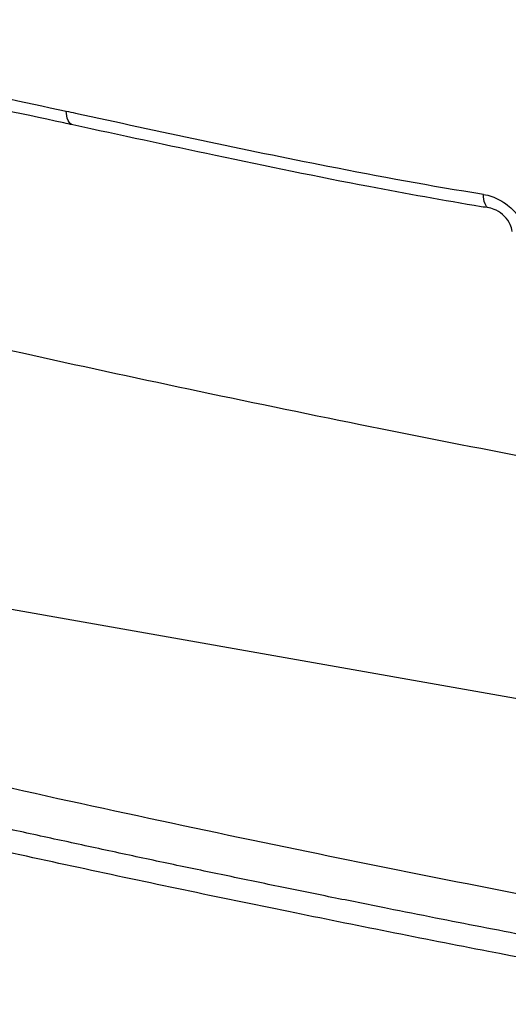
# Model space of a CAD drawing. Units: inches. Extents: x 644 to 840, y -166 to -9.
# Drawn here: x 681 to 684, y -131 to -125 of the extents above; entities that cross this region are included whole.
import ezdxf

# ---------------------------------------------------------------- set-up
doc = ezdxf.new("R2010")
doc.units = ezdxf.units.IN
doc.header["$MEASUREMENT"] = 0

msp = doc.modelspace()

# ---------------------------------------------------------------- linework, layer by layer
for points in [[(681.5066, -125.708), (681.5066, -125.708)], [(681.5066, -125.708), (681.5066, -125.708)], [(681.5066, -125.708), (681.5066, -125.708)], [(681.5066, -125.708), (681.5066, -125.708)], [(681.5066, -125.708), (681.5066, -125.708)], [(681.5066, -125.708), (681.5066, -125.708)], [(681.5066, -125.708), (681.5066, -125.708)], [(681.5066, -125.708), (681.5066, -125.708)], [(681.5066, -125.708), (681.5066, -125.708)], [(681.5066, -125.708), (681.5066, -125.708)], [(681.5066, -125.708), (681.5066, -125.708)], [(681.5066, -125.708), (681.5066, -125.708)], [(681.5066, -125.708), (681.5066, -125.708)], [(681.5066, -125.708), (681.5066, -125.708)], [(681.5066, -125.708), (681.5066, -125.708)], [(681.5066, -125.708), (681.5066, -125.708)], [(681.5066, -125.708), (681.5066, -125.708)], [(681.5066, -125.708), (681.5066, -125.708)], [(681.5066, -125.708), (681.5066, -125.708)], [(681.5066, -125.708), (681.5066, -125.708)], [(681.5066, -125.708), (681.5066, -125.708)], [(701.444, -132.3188), (668.8031, -126.5593)]]:
    msp.add_lwpolyline(points)
for points, knots in [([(679.0047, -125.0514), (679.2852, -125.1282), (679.5677, -125.1985), (679.8508, -125.2646), (680.3876, -125.3911), (680.9264, -125.5062), (681.4652, -125.6222)], [0, 0, 0, 0, 1, 1, 1, 2, 2, 2, 2]), ([(681.4501, -125.6956), (681.1676, -125.6353), (680.8864, -125.5747), (680.6053, -125.5127), (680.2932, -125.4441), (679.9825, -125.3739), (679.6738, -125.2991), (679.4429, -125.2433), (679.2149, -125.1851), (678.9868, -125.1224)], [0, 0, 0, 0, 1, 1, 1, 2, 2, 2, 3, 3, 3, 3]), ([(681.5066, -125.708), (681.4935, -125.7056), (681.4838, -125.6936), (681.4776, -125.6815), (681.4687, -125.6622), (681.4666, -125.6422), (681.4652, -125.6222)], [0, 0, 0, 0, 1, 1, 1, 2, 2, 2, 2]), ([(681.5224, -125.6343), (682.0468, -125.7477), (682.5711, -125.8617), (683.0982, -125.965), (683.4213, -126.0288), (683.7445, -126.088), (684.0711, -126.1404)], [0, 0, 0, 0, 1, 1, 1, 2, 2, 2, 2]), ([(684.0566, -126.2186), (683.8217, -126.1797), (683.5881, -126.1373), (683.3538, -126.0928), (683.0341, -126.0322), (682.7165, -125.9664), (682.3975, -125.8992), (682.1005, -125.8365), (681.8035, -125.7725), (681.5066, -125.708)], [0, 0, 0, 0, 1, 1, 1, 2, 2, 2, 3, 3, 3, 3]), ([(684.1042, -126.2265), (684.1042, -126.2265), (684.1035, -126.2265), (684.1035, -126.2265), (684.0918, -126.2241), (684.0856, -126.2121), (684.0807, -126.2003), (684.0725, -126.18), (684.0711, -126.1614), (684.0711, -126.1418)], [0, 0, 0, 0, 1, 1, 1, 2, 2, 2, 3, 3, 3, 3]), ([(684.1724, -126.1769), (684.2061, -126.1952), (684.2351, -126.2186), (684.2613, -126.2455), (684.2861, -126.2723), (684.3067, -126.303), (684.3219, -126.3364)], [0, 0, 0, 0, 1, 1, 1, 2, 2, 2, 2]), ([(684.2489, -126.3726), (684.2475, -126.3581), (684.2447, -126.344), (684.2378, -126.3306), (684.2296, -126.3116), (684.2165, -126.2937), (684.2027, -126.2789)], [0, 0, 0, 0, 1, 1, 1, 2, 2, 2, 2]), ([(679.3375, -126.7037), (679.6345, -126.7746), (679.9315, -126.8446), (680.2284, -126.9131), (680.5502, -126.9872), (680.8706, -127.0599), (681.1917, -127.1312), (681.5376, -127.2077), (681.8828, -127.2824), (682.2287, -127.3555), (682.5863, -127.4313), (682.9432, -127.505), (683.3015, -127.5773), (683.6356, -127.6445), (683.9698, -127.7103), (684.3047, -127.7754)], [0, 0, 0, 0, 1, 1, 1, 2, 2, 2, 3, 3, 3, 4, 4, 4, 5, 5, 5, 5]), ([(686.1774, -131.1075), (686.0431, -131.0834), (685.908, -131.0596), (685.773, -131.0352), (685.6365, -131.0107), (685.5008, -130.9859), (685.3651, -130.9611), (685.241, -130.9384), (685.117, -130.9156), (684.993, -130.8926), (684.8814, -130.8712), (684.7677, -130.8502), (684.6554, -130.8288), (684.552, -130.8095), (684.4494, -130.7895), (684.346, -130.7696), (684.2489, -130.751), (684.1517, -130.732), (684.0546, -130.7134), (683.9595, -130.6948), (683.8651, -130.6765), (683.7707, -130.6579), (683.6708, -130.6383), (683.5722, -130.6187), (683.4723, -130.5987), (683.3635, -130.5766), (683.2553, -130.5549), (683.1457, -130.5332), (683.0341, -130.5105), (682.9232, -130.4878), (682.8109, -130.465), (682.6986, -130.4419), (682.5863, -130.4189), (682.4739, -130.3951), (682.3616, -130.372), (682.2486, -130.3482), (682.1356, -130.3248), (682.0226, -130.3007), (681.9089, -130.2766), (681.7959, -130.2525), (681.6823, -130.228), (681.5686, -130.2032), (681.4556, -130.1787), (681.3405, -130.1543), (681.2268, -130.1288), (681.1124, -130.104), (680.9988, -130.0788), (680.8844, -130.0537), (680.7707, -130.0282), (680.6563, -130.0023), (680.5426, -129.9765), (680.4276, -129.9514), (680.3139, -129.9255), (680.1988, -129.899), (680.0851, -129.8728), (679.9735, -129.8473), (679.8612, -129.8222), (679.7503, -129.796), (679.6524, -129.7732), (679.5532, -129.7498), (679.4547, -129.7264), (679.3637, -129.705), (679.2721, -129.6837), (679.1804, -129.662), (679.0881, -129.6396), (678.9944, -129.6172), (678.9014, -129.5951), (678.8035, -129.5714), (678.7057, -129.5479), (678.6079, -129.5238), (678.5024, -129.4983), (678.3963, -129.4721), (678.2916, -129.4467), (678.1758, -129.4177), (678.0601, -129.3895), (677.945, -129.3605), (677.8196, -129.3292), (677.6935, -129.2975), (677.5674, -129.2654), (677.4427, -129.2341), (677.3194, -129.202), (677.1947, -129.1704)], [0, 0, 0, 0, 1, 1, 1, 2, 2, 2, 3, 3, 3, 4, 4, 4, 5, 5, 5, 6, 6, 6, 7, 7, 7, 8, 8, 8, 9, 9, 9, 10, 10, 10, 11, 11, 11, 12, 12, 12, 13, 13, 13, 14, 14, 14, 15, 15, 15, 16, 16, 16, 17, 17, 17, 18, 18, 18, 19, 19, 19, 20, 20, 20, 21, 21, 21, 22, 22, 22, 23, 23, 23, 24, 24, 24, 25, 25, 25, 26, 26, 26, 27, 27, 27, 27]), ([(686.123, -131.2415), (685.8198, -131.1871), (685.516, -131.1327), (685.2121, -131.0769), (684.8414, -131.0083), (684.4714, -130.9384), (684.1014, -130.8667), (683.6852, -130.7861), (683.2691, -130.7031), (682.8536, -130.618), (682.4154, -130.5291), (681.9778, -130.4368), (681.541, -130.3431), (681.1083, -130.2494), (680.6756, -130.1539), (680.2436, -130.0554), (679.8391, -129.9638), (679.4361, -129.8694), (679.033, -129.7736), (678.6809, -129.6895), (678.3281, -129.6041), (677.976, -129.5159), (677.6922, -129.4453), (677.4083, -129.3733), (677.1251, -129.3002)], [0, 0, 0, 0, 1, 1, 1, 2, 2, 2, 3, 3, 3, 4, 4, 4, 5, 5, 5, 6, 6, 6, 7, 7, 7, 8, 8, 8, 8]), ([(685.7509, -130.783), (685.4891, -130.7351), (685.2266, -130.6862), (684.9641, -130.6369), (684.3005, -130.5122), (683.6384, -130.3813), (682.9769, -130.2456), (682.2183, -130.0892), (681.4597, -129.9259), (680.7039, -129.755), (680.5061, -129.7102), (680.3084, -129.6654), (680.112, -129.6199)], [0, 0, 0, 0, 1, 1, 1, 2, 2, 2, 3, 3, 3, 4, 4, 4, 4]), ([(685.959, -132.2947), (685.6234, -132.2358), (685.2886, -132.1752), (684.9544, -132.1132), (684.572, -132.0425), (684.1896, -131.9698), (683.8093, -131.8954), (683.4027, -131.8165), (682.9969, -131.7356), (682.5918, -131.6529), (682.1763, -131.5678), (681.7615, -131.4799), (681.3481, -131.3911), (680.9361, -131.3025), (680.5268, -131.2116), (680.1161, -131.1186), (679.7227, -131.0297), (679.3279, -130.9377), (678.9351, -130.8443), (678.5713, -130.7579), (678.2068, -130.6697), (677.8444, -130.5794), (677.5302, -130.5019), (677.2167, -130.4223), (676.9032, -130.342)], [0, 0, 0, 0, 1, 1, 1, 2, 2, 2, 3, 3, 3, 4, 4, 4, 5, 5, 5, 6, 6, 6, 7, 7, 7, 8, 8, 8, 8]), ([(685.8984, -132.3567), (685.7785, -132.3354), (685.6586, -132.314), (685.538, -132.2923), (685.4037, -132.2682), (685.2693, -132.2437), (685.1349, -132.2193), (684.984, -132.1917), (684.8345, -132.1641), (684.685, -132.1359), (684.5196, -132.1052), (684.3536, -132.0735), (684.1889, -132.0425), (684.0084, -132.0081), (683.8286, -131.9733), (683.6487, -131.9378), (683.4544, -131.8999), (683.2594, -131.8617), (683.0665, -131.8224), (682.8557, -131.7807), (682.6469, -131.738), (682.4367, -131.6953), (682.2107, -131.6484), (681.9834, -131.6012), (681.7574, -131.5537), (681.5114, -131.5016), (681.2668, -131.4489), (681.0215, -131.3955), (680.7721, -131.3411), (680.5226, -131.2856), (680.2732, -131.2295), (680.0452, -131.1782), (679.8171, -131.1265), (679.5897, -131.0741), (679.3871, -131.0273), (679.1839, -130.9797), (678.9806, -130.9322), (678.8008, -130.8895), (678.6223, -130.846), (678.4418, -130.8033), (678.2826, -130.7647), (678.1235, -130.7255), (677.965, -130.6862), (677.8231, -130.6514), (677.6811, -130.6163), (677.5399, -130.5811), (677.4138, -130.5494), (677.2884, -130.5174), (677.1616, -130.486), (677.07, -130.4623), (676.9769, -130.4388), (676.8846, -130.4151)], [0, 0, 0, 0, 1, 1, 1, 2, 2, 2, 3, 3, 3, 4, 4, 4, 5, 5, 5, 6, 6, 6, 7, 7, 7, 8, 8, 8, 9, 9, 9, 10, 10, 10, 11, 11, 11, 12, 12, 12, 13, 13, 13, 14, 14, 14, 15, 15, 15, 16, 16, 16, 17, 17, 17, 17])]:
    msp.add_open_spline(points, degree=3, knots=knots)
for points in [[(681.4652, -125.6222), (681.4845, -125.6264), (681.5038, -125.6302), (681.5224, -125.6343)], [(681.5066, -125.708), (681.4873, -125.7042), (681.4687, -125.7001), (681.4501, -125.6956)], [(684.0711, -126.1418), (684.1062, -126.148), (684.1414, -126.16), (684.1724, -126.1769)], [(684.1055, -126.2265), (684.089, -126.2238), (684.0725, -126.221), (684.0566, -126.2186)], [(684.1489, -126.2406), (684.1345, -126.2334), (684.1207, -126.2286), (684.1042, -126.2265)], [(684.2027, -126.2789), (684.1868, -126.2634), (684.1689, -126.2499), (684.1489, -126.2406)]]:
    msp.add_open_spline(points, degree=3)

doc.saveas('drawing.dxf')
